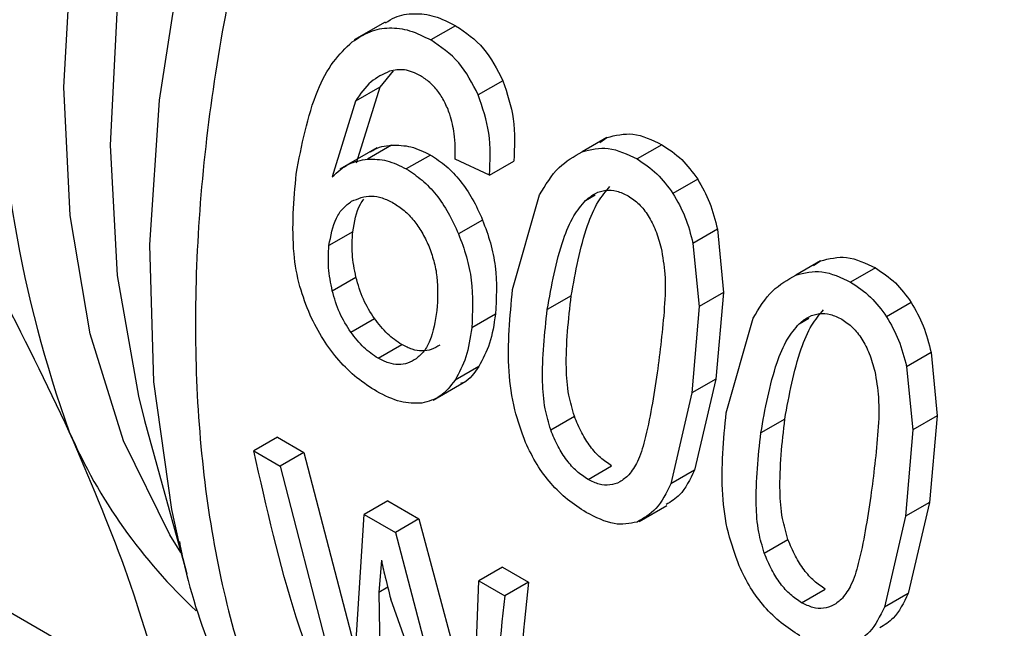
# Model space of a CAD drawing. Extents: x 0.4 to 10.6, y 0.4 to 8.1.
# Drawn here: x 2.7 to 2.8, y 5.5 to 5.5 of the extents above; entities that cross this region are included whole.
import ezdxf

# ---------------------------------------------------------------- set-up
doc = ezdxf.new("R2010")
doc.units = 0
doc.linetypes.add('SLD-SOLID', pattern=[0])
doc.layers.get('0').update_dxf_attribs({"linetype": 'CONTINUOUS'})

msp = doc.modelspace()

# ---------------------------------------------------------------- linework, layer by layer
at = {"color": 7, "linetype": 'SLD-SOLID'}
for p, q in [((2.746552724046508, 5.538283381466941), (2.745091758519827, 5.537439984020606)), ((2.749889271480518, 5.538114060662337), (2.748719291925739, 5.537438645841973)), ((2.746928953487699, 5.535977301363086), (2.746298904759974, 5.535215641990089)), ((2.752122170198556, 5.535514506016339), (2.75095857934575, 5.534842779315118)), ((2.746298904759577, 5.535215641990613), (2.745151218473012, 5.534553096800049)), ((2.746298904759974, 5.535215641990089), (2.745186506391861, 5.531622535794609)), ((2.745151218473514, 5.534553096799557), (2.744053648923726, 5.530968551098692)), ((2.757030522795184, 5.532828006247821), (2.755866233491437, 5.532155876339455)), ((2.756700892476785, 5.532601181517784), (2.757030522794708, 5.532828006248688)), ((2.746165112634979, 5.532338189978412), (2.744412786856163, 5.53132659383873)), ((2.746858970803796, 5.532468629629325), (2.745720243753164, 5.531811256495576)), ((2.759628437632394, 5.532491759716902), (2.758458458077615, 5.531816344896536)), ((2.748699156880863, 5.532003371429057), (2.747558339655435, 5.531344791663082)), ((2.75148921704403, 5.531046150225717), (2.749872234289002, 5.531800887650424)), ((2.751489217042688, 5.531046150226167), (2.752637509418872, 5.531709045304819)), ((2.761324557091343, 5.53086076063895), (2.760157801249184, 5.530187206828268)), ((2.752578694544193, 5.525648001921072), (2.753851506579449, 5.530118034104902)), ((2.751160071589206, 5.528932104544822), (2.750024844972887, 5.528276752168789)), ((2.762257317768074, 5.528495483114026), (2.761099112018916, 5.52782686516697)), ((2.762257317768019, 5.52849548311402), (2.762549140958908, 5.525500721744646)), ((2.745027213612715, 5.528368525335608), (2.743903286293094, 5.527719695904714)), ((2.761099112018887, 5.527826865166971), (2.761402763361894, 5.524838932044458)), ((2.767124162793488, 5.527001071623649), (2.765959873491227, 5.52632894171614)), ((2.766794533615159, 5.526774247541194), (2.767124162793852, 5.527001071622934)), ((2.769722077530571, 5.526664825433466), (2.768552097975792, 5.525989410613102)), ((2.744058103741831, 5.52558954628545), (2.745177842709821, 5.526235957833246)), ((2.75534979270533, 5.525354863848706), (2.754218136151999, 5.524701572426167)), ((2.762549140958763, 5.525500721744703), (2.761402763361672, 5.524838932044492)), ((2.762549140958908, 5.525500721744646), (2.76218227429336, 5.521410556184886)), ((2.761402763361894, 5.524838932044458), (2.76105061774007, 5.520757264762362)), ((2.771418196989509, 5.525033826355528), (2.770251441147351, 5.524360272544847)), ((2.704224182542593, 5.52460491229253), (2.736195379477209, 5.506148333161511)), ((2.744934724663016, 5.5236276565578), (2.746052097566571, 5.524272702204839)), ((2.751772303114827, 5.524486317887394), (2.750648349117608, 5.52383747305585)), ((2.762672334442374, 5.519821067637638), (2.763945146796681, 5.524291099466421)), ((2.746226047467214, 5.522399196800707), (2.747342753979419, 5.523043857748209)), ((2.772350957666236, 5.522668548830599), (2.771192751917077, 5.521999930883545)), ((2.77235095766618, 5.522668548830594), (2.772642781633817, 5.519673786744991)), ((2.750977136612208, 5.522011211834831), (2.749858883682527, 5.521365658159524)), ((2.771192751917048, 5.521999930883545), (2.771496404037848, 5.519011997045427)), ((2.748821809020641, 5.520413824034253), (2.750377250661769, 5.521311761380542)), ((2.762182274291986, 5.521410556185678), (2.761050617738655, 5.520757264763139)), ((2.76218227429336, 5.521410556184886), (2.761171105115989, 5.517107933706238)), ((2.76105061774007, 5.520757264762362), (2.760051176118005, 5.516461412457284)), ((2.754379645449512, 5.519013117631316), (2.755498315411842, 5.519658912054449)), ((2.772642781632879, 5.519673786745257), (2.771496404036902, 5.51901199704569)), ((2.772642781633817, 5.519673786744991), (2.772275915740234, 5.515583621007406)), ((2.735193788932182, 5.519456869522141), (2.737185993112077, 5.512211602285537)), ((2.765443432603491, 5.519527929565281), (2.76431177605016, 5.518874638142742)), ((2.741467887123128, 5.518664927614309), (2.740352708431676, 5.518021148658955)), ((2.741467887123143, 5.518664927614318), (2.742719977094566, 5.517942111459391)), ((2.771496404037848, 5.519011997045427), (2.771144259186944, 5.514930329584884)), ((2.740352708431676, 5.518021148658955), (2.741604798403099, 5.517298332504025)), ((2.742719977095894, 5.517942111458861), (2.741604798404441, 5.517298332503506)), ((2.742719977094566, 5.517942111459391), (2.745313769721287, 5.507985265975636)), ((2.741604798404441, 5.517298332503506), (2.744172503510969, 5.507326427017778)), ((2.756142450685815, 5.516674579074524), (2.757259157198019, 5.517319240022026)), ((2.76117110511588, 5.517107933706424), (2.760051176117819, 5.516461412457436)), ((2.74668387996938, 5.515653799037842), (2.745568701277927, 5.515010020082488)), ((2.746683879969394, 5.515653799037851), (2.748156186826617, 5.514803854380757)), ((2.758563010094143, 5.514688357394911), (2.759865161785571, 5.515440073565643)), ((2.77227591573886, 5.515583621008199), (2.77114425918553, 5.514930329585662)), ((2.772275915740234, 5.515583621007406), (2.771264745893248, 5.511280999213326)), ((2.745035589503585, 5.506598055453567), (2.745568701279177, 5.515010020081476)), ((2.745568701277927, 5.515010020082488), (2.74704100813515, 5.514160075425393)), ((2.771144259186944, 5.514930329584884), (2.77014481689472, 5.510634477964056)), ((2.748156186827298, 5.514803854380507), (2.747041008135845, 5.514160075425153)), ((2.748156186826617, 5.514803854380757), (2.750267010347955, 5.506903734592886)), ((2.747041008135845, 5.514160075425153), (2.74913466741894, 5.506250046935456)), ((2.736830462448442, 5.513592506367471), (2.737185993112077, 5.512211602285537)), ((2.764473285347687, 5.513186183347893), (2.765591955310017, 5.513831977771026)), ((2.746380978199725, 5.512854015538292), (2.746260649661559, 5.511336792426597)), ((2.752101213088498, 5.5125264391959), (2.750986034397046, 5.511882660240546)), ((2.752101213088512, 5.51252643919591), (2.753328135652723, 5.51181815187591)), ((2.750666426070771, 5.503729187808218), (2.750986034397046, 5.511882660240546)), ((2.750986034397046, 5.511882660240546), (2.752212956961257, 5.511174372920546)), ((2.753328135652306, 5.511818151876223), (2.752212956960854, 5.511174372920869)), ((2.746260649662926, 5.511336792425625), (2.746414883023798, 5.502254453616122)), ((2.766236090583992, 5.510847644791091), (2.767352797096196, 5.511492305738592)), ((2.771264745892755, 5.511280999213906), (2.770144816894137, 5.510634477964596)), ((2.75087584668862, 5.499679194108812), (2.746820629611823, 5.511013522882223))]:
    msp.add_line(p, q, dxfattribs=at)
at = {"color": 8, "linetype": 'SLD-SOLID'}
for p, q in [((2.756026599937193, 5.529854409290994), (2.756478482885839, 5.530115275764547)), ((2.766120239835355, 5.524027475007568), (2.766572122783995, 5.524288341481118)), ((2.746680125407615, 5.511578950618552), (2.746260649662926, 5.511336792425625))]:
    msp.add_line(p, q, dxfattribs=at)
at = {"color": 8, "linetype": 'SLD-SOLID', "flags": 128}
for points in [[(2.736909086809317, 5.513218657778758), (2.736382168393312, 5.514055433494599), (2.734194616852293, 5.518495229763703), (2.732618269279943, 5.523550776049557), (2.731676112373492, 5.529148351103217), (2.731381884902188, 5.535206329675759), (2.731739877365106, 5.541636372798216), (2.732744869426008, 5.548344715962665), (2.734382206037601, 5.555233536419897), (2.736628011145128, 5.562202379655371), (2.739449535853006, 5.569149624242247), (2.742805635977475, 5.575973963710615), (2.746647372021442, 5.582575883823952), (2.750918722822549, 5.588859113720775), (2.755557402467871, 5.594732029760591), (2.760495768562783, 5.60010899160288), (2.765661808609389, 5.604911591036119), (2.7709801901109, 5.60906979534606), (2.773402391597196, 5.610714125754258)], [(2.773370892235003, 5.607820102535021), (2.768357372411893, 5.603837269053427), (2.763084657719227, 5.598896068683613), (2.758048434164393, 5.593371309329335), (2.753322141227406, 5.587343554422652), (2.748974698901976, 5.580900702203426), (2.745069502686793, 5.574136703965054), (2.741663499136409, 5.567150194033048), (2.738806355452243, 5.560043051454467), (2.736539735222937, 5.552918914371999), (2.734896690875418, 5.545881668746464), (2.733901181696087, 5.53903393346558), (2.733567724450469, 5.532475563929501), (2.733901181696087, 5.526302195934224), (2.734896690875418, 5.520603851086333), (2.735193788932182, 5.519456869522141)], [(2.775000712780089, 5.605812843175592), (2.771053962804268, 5.602366363554695), (2.765685412691856, 5.597013045235166), (2.760574369688261, 5.59111639681047), (2.75578746405537, 5.584753290110585), (2.751387100428734, 5.578006677962462), (2.747430644277717, 5.570964512773062), (2.743969674058867, 5.563718599935236), (2.741049308811858, 5.556363401004019), (2.738707619963809, 5.548994802245806), (2.736975135010003, 5.541708864614232), (2.735874439541311, 5.534600571448727), (2.735419882806461, 5.527762590221439), (2.735617390647648, 5.521284064475008), (2.736464388248113, 5.51524945170017), (2.736830462448442, 5.513592506367471)]]:
    msp.add_lwpolyline(points, dxfattribs=at)
at = {"color": 7, "linetype": 'SLD-SOLID'}
for centre, radius, start, end in [((2.786737379416114, 5.53868559695247), 0.05854138551890744, 160.2671914772216, 199.7328111292997), ((2.754893171327794, 5.529068799676931), 0.02537717246918294, 203.5730454186145, 227.1469657181114)]:
    msp.add_arc(centre, radius, start, end, dxfattribs=at)
at = {"color": 8, "linetype": 'SLD-SOLID'}
msp.add_open_spline([(2.777423660957096, 5.604414104965985), (2.774525330400802, 5.601847939496189), (2.768401158684261, 5.596425632521587), (2.759892793259663, 5.586024693589997), (2.75214517384189, 5.574189982947042), (2.745805423265108, 5.561515677738806), (2.741102343262063, 5.548547078039457), (2.738219091837383, 5.535763494401303), (2.737267503637014, 5.523662874900369), (2.738275072988295, 5.512691396035536), (2.741237511687869, 5.503328790696028), (2.745901915744866, 5.495730088763585), (2.750339905770164, 5.492566316189722), (2.752550833349915, 5.490990181047519)], degree=3, knots=[0, 0, 0, 0, 0.08249508813676724, 0.1743120999168749, 0.2661291116969814, 0.3579461234770859, 0.4497631352571895, 0.5415801470372921, 0.6333971588173939, 0.725214170597496, 0.8170311823775983, 0.9088481941577021, 0.9999999999999999, 0.9999999999999999, 0.9999999999999999, 0.9999999999999999], dxfattribs=at)
at = {"color": 7, "linetype": 'SLD-SOLID'}
for points, knots in [([(2.746570956492846, 5.538251558735459), (2.746716018439888, 5.538343161020197), (2.747128659294232, 5.538603731388967), (2.7479253109758, 5.538725066339067), (2.748911306343794, 5.538607354308808), (2.749556270067312, 5.538282029309941), (2.74988927148056, 5.538114060662346)], [0, 0, 0, 0, 0.1491790695020332, 0.4243523539116622, 0.7027871914491847, 0.9999999999999999, 0.9999999999999999, 0.9999999999999999, 0.9999999999999999]), ([(2.744999020090501, 5.537348236778621), (2.745275141891115, 5.537530404150465), (2.74581526074044, 5.537886739764118), (2.746755922681677, 5.538056726954855), (2.747742257759009, 5.537930633272349), (2.748386581012603, 5.537606183061028), (2.748719291925747, 5.537438645841974)], [0, 0, 0, 0, 0.2526965509730785, 0.4942969734235267, 0.73886878237984, 1, 1, 1, 1]), ([(2.74988927148056, 5.538114060662346), (2.750355700200676, 5.537797266436433), (2.75125848785792, 5.537184101112977), (2.751840740584963, 5.536058541108922), (2.752122170198088, 5.535514506015949)], [0, 0, 0, 0, 0.5166538514053634, 1, 1, 1, 1]), ([(2.742356534631341, 5.531103963115633), (2.74261313395866, 5.532467577584098), (2.742973191090907, 5.534380985230715), (2.744034391815885, 5.536424740867419), (2.744691472266996, 5.53705380299), (2.744999020090501, 5.537348236778621)], [0, 0, 0, 0, 0.5688455143257327, 0.7981972779144659, 0.9999999999999999, 0.9999999999999999, 0.9999999999999999, 0.9999999999999999]), ([(2.750958579345155, 5.534842779314699), (2.750675267836316, 5.535385755117146), (2.750088941294, 5.536509469173504), (2.749185956658927, 5.537122058259692), (2.748719291925747, 5.537438645841974)], [0, 0, 0, 0, 0.4831974819345388, 0.9999999999999999, 0.9999999999999999, 0.9999999999999999, 0.9999999999999999]), ([(2.746763004091238, 5.535963172997908), (2.746459589315732, 5.535820262983484), (2.745822450283696, 5.535520167023729), (2.745381947495253, 5.534885517229266), (2.745151218473514, 5.534553096799557)], [0, 0, 0, 0, 0.476214390028413, 1, 1, 1, 1]), ([(2.748222943116215, 5.535750124927146), (2.747972176461197, 5.535869789368687), (2.747478623892819, 5.536105309886602), (2.746998958630426, 5.536010038447969), (2.746763004091238, 5.535963172997908)], [0, 0, 0, 0, 0.5080849965844029, 1, 1, 1, 1]), ([(2.749618953042244, 5.533926809817509), (2.749538569946776, 5.534128760425627), (2.749381835550951, 5.534522532354482), (2.749053321543286, 5.535034291277854), (2.748666740105826, 5.535459756955965), (2.748372884451946, 5.535652021148906), (2.748222943116215, 5.535750124927146)], [0, 0, 0, 0, 0.2578862536876644, 0.5028376417692646, 0.7463203886518022, 1, 1, 1, 1]), ([(2.752122170198088, 5.535514506015949), (2.752319813562691, 5.534913930874723), (2.752735147856189, 5.533651862439124), (2.752671086284229, 5.532377160336311), (2.752637509420182, 5.531709045304233)], [0, 0, 0, 0, 0.4758657488651835, 1, 1, 1, 1]), ([(2.751489217044061, 5.531046150225598), (2.751519939994569, 5.531712642755382), (2.751578565143551, 5.532984435444813), (2.751158504193269, 5.534243525078727), (2.750958579345155, 5.534842779314699)], [0, 0, 0, 0, 0.5240575255087649, 1, 1, 1, 1]), ([(2.731633699264257, 5.518920014436491), (2.730555092526687, 5.521189020758852), (2.728324591185245, 5.525881205101374), (2.725328130816319, 5.530965878638685), (2.723780673092106, 5.53359174928994)], [0, 0, 0, 0, 0.4835714363987403, 1, 1, 1, 1]), ([(2.749872234289022, 5.5318008876503), (2.749874550019139, 5.532202916167654), (2.749878622558624, 5.532909940271471), (2.749697210468651, 5.533620352614624), (2.749618953042244, 5.533926809817509)], [0, 0, 0, 0, 0.5686206668013533, 0.9999999999999999, 0.9999999999999999, 0.9999999999999999, 0.9999999999999999]), ([(2.757030522794708, 5.532828006248688), (2.757440952354592, 5.532929846151386), (2.75829562499628, 5.533141916107294), (2.759172601443648, 5.532714120162083), (2.759628437632437, 5.532491759716911)], [0, 0, 0, 0, 0.4802184367035278, 1, 1, 1, 1]), ([(2.745864446762194, 5.532139771714921), (2.745900818284409, 5.532168904325579), (2.746181443753823, 5.532393677775886), (2.746543681899356, 5.532433750596736), (2.74685897080402, 5.532468629628523)], [0, 0, 0, 0, 0.1296087710452392, 0.9999999999999999, 0.9999999999999999, 0.9999999999999999, 0.9999999999999999]), ([(2.74685897080402, 5.532468629628523), (2.747164720610471, 5.532465687427603), (2.747774309435269, 5.532459821413093), (2.748391519291183, 5.532155203143102), (2.748699156880829, 5.532003371429068)], [0, 0, 0, 0, 0.5015672761899208, 1, 1, 1, 1]), ([(2.753851506579449, 5.530118034104902), (2.754133859703063, 5.530586457705586), (2.754668343269718, 5.531473165504651), (2.755482278223933, 5.531937049592601), (2.755866233491066, 5.532155876340346)], [0, 0, 0, 0, 0.5282727874714718, 1, 1, 1, 1]), ([(2.755866233491066, 5.532155876340346), (2.756275046765166, 5.532256737497345), (2.757126596976655, 5.532466829353495), (2.7580028682146, 5.532038856181257), (2.758458458077624, 5.531816344896538)], [0, 0, 0, 0, 0.4800812313633054, 1, 1, 1, 1]), ([(2.759628437632437, 5.532491759716911), (2.759954439856159, 5.53228009611968), (2.760585279032477, 5.531870510909471), (2.761083705301068, 5.531189730445433), (2.761324557091057, 5.530860760638494)], [0, 0, 0, 0, 0.5167754888421979, 1, 1, 1, 1]), ([(2.744053648923726, 5.530968551098692), (2.744302333924406, 5.531197716540903), (2.74478510688838, 5.531642596125414), (2.745414878687764, 5.531756181150534), (2.745720243753455, 5.531811256494796)], [0, 0, 0, 0, 0.5151179109792486, 1, 1, 1, 1]), ([(2.745720243753455, 5.531811256494796), (2.746025828623563, 5.531808133682276), (2.746634276989743, 5.531801915867319), (2.747251238583768, 5.531496711373961), (2.747558339655437, 5.531344791663083)], [0, 0, 0, 0, 0.5022363229054608, 1, 1, 1, 1]), ([(2.748699156880829, 5.532003371429068), (2.748952510710227, 5.5318382634874), (2.749450809534352, 5.531513527550383), (2.750121104039677, 5.530796753103144), (2.750707926031147, 5.529934737875316), (2.751006626570675, 5.529272369063269), (2.751160071589941, 5.528932104545215)], [0, 0, 0, 0, 0.2513121027292269, 0.4942831358648394, 0.7402089260295863, 1, 1, 1, 1]), ([(2.758458458077624, 5.531816344896538), (2.758784572979117, 5.531604769995748), (2.759415534143076, 5.53119541873625), (2.759916002192167, 5.530515639391366), (2.76015780124885, 5.530187206827802)], [0, 0, 0, 0, 0.5168541585781482, 1, 1, 1, 1]), ([(2.747558339655437, 5.531344791663083), (2.747811772953638, 5.531179715845595), (2.748310198835758, 5.530855062137766), (2.748981650409513, 5.530138962786025), (2.749570266665974, 5.529278014578671), (2.749870584639363, 5.52861652877392), (2.75002484497361, 5.528276752169178)], [0, 0, 0, 0, 0.2513721488832861, 0.4943722310263317, 0.7402809170339895, 1, 1, 1, 1]), ([(2.743009055914992, 5.524440782129614), (2.742834520369183, 5.524886870240056), (2.742459666110332, 5.525844944581001), (2.742089460125396, 5.528143936520148), (2.742245079061742, 5.529868684409185), (2.742356534631341, 5.531103963115633)], [0, 0, 0, 0, 0.1982455609762921, 0.4257768380975219, 0.9999999999999999, 0.9999999999999999, 0.9999999999999999, 0.9999999999999999]), ([(2.761324557091057, 5.530860760638493), (2.761528436257815, 5.530501327978578), (2.761942088843367, 5.529772071274865), (2.7621512480039, 5.528925035716934), (2.762257317768019, 5.52849548311402)], [0, 0, 0, 0, 0.4928753593715455, 1, 1, 1, 1]), ([(2.755349792706703, 5.525354863847914), (2.755555039569568, 5.526488699317655), (2.755836851578095, 5.52804549997521), (2.7565484109106, 5.529763238836604), (2.756985958627725, 5.530287320029993), (2.757180831868643, 5.530520733202231)], [0, 0, 0, 0, 0.5978721065783631, 0.8209018975815251, 1, 1, 1, 1]), ([(2.75602659993696, 5.529854409291219), (2.756176104670704, 5.529977471835418), (2.756463758688698, 5.530214249858542), (2.756974096523312, 5.530363362662597), (2.757510342871546, 5.53033022781498), (2.757859989396234, 5.530158257579118), (2.758039298906229, 5.530070065943997)], [0, 0, 0, 0, 0.2639253458741432, 0.5078045643729892, 0.7475870167345979, 1, 1, 1, 1]), ([(2.74390328629262, 5.527719695904514), (2.743988911510843, 5.528181843977116), (2.744113997786358, 5.52885697663474), (2.744552455945144, 5.52950921949381), (2.74483107817125, 5.529712869133073), (2.744970067360078, 5.529814458652911)], [0, 0, 0, 0, 0.5209443704390262, 0.7610256931502584, 1, 1, 1, 1]), ([(2.744970067360078, 5.529814458652911), (2.745274043855777, 5.529941376129631), (2.745726526856531, 5.530130298633597), (2.746429320850789, 5.529997294289116), (2.746773841862301, 5.529823253830359), (2.746949463145536, 5.529734535848927)], [0, 0, 0, 0, 0.5008679377244273, 0.7455649717974913, 1, 1, 1, 1]), ([(2.74502721361409, 5.528368525334889), (2.745103428865517, 5.528844166436616), (2.74519833443853, 5.529436449351945), (2.745494346960607, 5.529839440981394), (2.745552642475352, 5.529918804530991)], [0, 0, 0, 0, 0.8030640246671438, 1, 1, 1, 1]), ([(2.754218136153413, 5.52470157242539), (2.754419357869479, 5.525832904182638), (2.754695634346964, 5.527386217407823), (2.755398899071755, 5.52909956375297), (2.755833183307623, 5.529621814933348), (2.75602659993696, 5.529854409291219)], [0, 0, 0, 0, 0.5979035713088808, 0.8209188142649756, 1, 1, 1, 1]), ([(2.758039298906229, 5.530070065943997), (2.758215859339179, 5.529950057847554), (2.758566100049248, 5.529711999296098), (2.759009146174009, 5.529137982106286), (2.759368460149512, 5.528427485137167), (2.759522977087818, 5.527890565742689), (2.759604339397737, 5.52760784591499)], [0, 0, 0, 0, 0.2393437456087334, 0.4747831777064975, 0.7234422689296747, 1, 1, 1, 1]), ([(2.76015780124885, 5.530187206827802), (2.760362854071399, 5.529828477448109), (2.760778782453071, 5.529100832110193), (2.760991343589401, 5.528255465681377), (2.761099112018887, 5.527826865166971)], [0, 0, 0, 0, 0.4930003134775041, 1, 1, 1, 1]), ([(2.746949463145536, 5.529734535848927), (2.747121809551144, 5.529623034120479), (2.747458596969307, 5.529405145159513), (2.747914296925014, 5.528930661021424), (2.748311543704346, 5.528364358244046), (2.748511821788019, 5.527929828954488), (2.748614175111009, 5.527707760139431)], [0, 0, 0, 0, 0.2562467718012175, 0.5007397072344338, 0.7448500152133917, 1, 1, 1, 1]), ([(2.75116007158994, 5.528932104545215), (2.751293134902586, 5.528573435782104), (2.751558841024559, 5.527857231711844), (2.751867194104686, 5.526310456444762), (2.751810761506342, 5.525225623413583), (2.751772303116288, 5.524486317886638)], [0, 0, 0, 0, 0.2421470946139935, 0.4835289620986729, 1, 1, 1, 1]), ([(2.74517784270868, 5.526235957833263), (2.745105426909481, 5.526602294168864), (2.744960060741553, 5.527337671115166), (2.745004774513105, 5.528024065878972), (2.74502721361409, 5.528368525334889)], [0, 0, 0, 0, 0.498161300054708, 1, 1, 1, 1]), ([(2.75002484497361, 5.528276752169178), (2.750158796206912, 5.527918598348863), (2.750426269308851, 5.527203438727484), (2.750738649874705, 5.525658879260432), (2.750684947286022, 5.524575674281543), (2.750648349118911, 5.523837473055027)], [0, 0, 0, 0, 0.2421526483864598, 0.4835291054081185, 1, 1, 1, 1]), ([(2.744058103742266, 5.525589546285649), (2.743985084309083, 5.52595552467348), (2.743838513629931, 5.526690146931155), (2.743881643241648, 5.527375683786072), (2.74390328629262, 5.527719695904514)], [0, 0, 0, 0, 0.4981858145571417, 1, 1, 1, 1]), ([(2.748614175111009, 5.527707760139431), (2.748701678242579, 5.527472729073679), (2.748879538107669, 5.526995002243837), (2.749077127918676, 5.525933209124163), (2.749034289313321, 5.525179811204501), (2.74900465574912, 5.524658648915602)], [0, 0, 0, 0, 0.2298900780782722, 0.4672771995534072, 1, 1, 1, 1]), ([(2.759604339397737, 5.52760784591499), (2.759671853842171, 5.527198140175656), (2.75982955065208, 5.526241170320746), (2.759735701560528, 5.524222466662735), (2.759541656174864, 5.522716402367086), (2.75941117613085, 5.521703694258046)], [0, 0, 0, 0, 0.196942258659304, 0.4600077240831609, 1, 1, 1, 1]), ([(2.767124162793852, 5.527001071622934), (2.767534592291335, 5.527102911643752), (2.768389264866649, 5.527314981861405), (2.769266241311704, 5.526887185901543), (2.769722077530613, 5.526664825433475)], [0, 0, 0, 0, 0.4802184009851919, 1, 1, 1, 1]), ([(2.769722077530613, 5.526664825433475), (2.770048079754355, 5.526453161836241), (2.770678918930675, 5.526043576626047), (2.771177345199253, 5.525362796161994), (2.77141819698922, 5.525033826355067)], [0, 0, 0, 0, 0.5167754888697207, 1, 1, 1, 1]), ([(2.7460520975665, 5.524272702204805), (2.745862823016123, 5.524572278407861), (2.745474985413614, 5.525186132283782), (2.745278459176181, 5.52588047295503), (2.74517784270868, 5.526235957833263)], [0, 0, 0, 0, 0.4880252692178507, 1, 1, 1, 1]), ([(2.763945146796681, 5.524291099466421), (2.764227500031029, 5.524759522991886), (2.764761983707461, 5.525646230482931), (2.765575918419161, 5.526110114871597), (2.765959873491574, 5.526328941715422)], [0, 0, 0, 0, 0.5282728861499948, 1, 1, 1, 1]), ([(2.765959873491574, 5.526328941715422), (2.76636868670289, 5.526429802990291), (2.767220236847145, 5.526639895107636), (2.768096508082652, 5.526211921920765), (2.768552097975801, 5.525989410613104)], [0, 0, 0, 0, 0.4800811955397781, 0.9999999999999999, 0.9999999999999999, 0.9999999999999999, 0.9999999999999999]), ([(2.753190647659931, 5.518419420402962), (2.753004169844447, 5.51893481207444), (2.752600926510147, 5.520049305267843), (2.752274025502399, 5.522531500618676), (2.752454148432377, 5.524374002707379), (2.752578694544193, 5.525648001921072)], [0, 0, 0, 0, 0.2097592306676256, 0.4535875291922813, 1, 1, 1, 1]), ([(2.768552097975801, 5.525989410613104), (2.768878212877294, 5.525777835712314), (2.76950917404125, 5.525368484452821), (2.770009642090335, 5.524688705107938), (2.770251441147014, 5.524360272544375)], [0, 0, 0, 0, 0.5168541585816901, 1, 1, 1, 1]), ([(2.744934724663073, 5.523627656557827), (2.744745176848962, 5.523927062016568), (2.744356790310569, 5.524540548646536), (2.744159241176189, 5.525234348092394), (2.744058103742266, 5.525589546285649)], [0, 0, 0, 0, 0.4880390934653493, 0.9999999999999999, 0.9999999999999999, 0.9999999999999999, 0.9999999999999999]), ([(2.755498315412745, 5.519658912054649), (2.755402004637595, 5.519992067903063), (2.755180363088772, 5.520758764860139), (2.755050129446498, 5.522701745117005), (2.755222753038117, 5.524230096920983), (2.755349792706703, 5.525354863847914)], [0, 0, 0, 0, 0.168690766713573, 0.3882107972653016, 1, 1, 1, 1]), ([(2.754379645450499, 5.519013117631556), (2.754282858976082, 5.519345976421563), (2.754060139844905, 5.520111930765508), (2.753926160301502, 5.522052552095905), (2.754094357254165, 5.523578558935327), (2.754218136153413, 5.52470157242539)], [0, 0, 0, 0, 0.1687195054807301, 0.3882470345123603, 1, 1, 1, 1]), ([(2.765443432604883, 5.519527929564478), (2.765648679467678, 5.520661765034183), (2.765930491476119, 5.522218565691737), (2.76664205080866, 5.523936304553109), (2.767079598525845, 5.524460385746534), (2.767274471766804, 5.524693798918807)], [0, 0, 0, 0, 0.5978721065369069, 0.8209018975493753, 0.9999999999999999, 0.9999999999999999, 0.9999999999999999, 0.9999999999999999]), ([(2.77141819698922, 5.525033826355067), (2.771622076155989, 5.524674393695138), (2.772035728741546, 5.523945136991428), (2.772244887902069, 5.523098101433495), (2.77235095766618, 5.522668548830594)], [0, 0, 0, 0, 0.4928753593886628, 1, 1, 1, 1]), ([(2.74617153975962, 5.520822502468686), (2.745851949752074, 5.521026375985695), (2.745231205845172, 5.521422362219539), (2.744364414011596, 5.522272052663364), (2.743597086813911, 5.523278763990795), (2.743207642353246, 5.524048351997457), (2.743009055914992, 5.524440782129614)], [0, 0, 0, 0, 0.2602044542392463, 0.5053985597305016, 0.7477916665933979, 1, 1, 1, 1]), ([(2.747342753979335, 5.523043857748167), (2.747110953417303, 5.523198488796941), (2.746644698578307, 5.523509521152164), (2.746250379333623, 5.524017345084689), (2.746052097566501, 5.524272702204805)], [0, 0, 0, 0, 0.4971542226352823, 0.9999999999999999, 0.9999999999999999, 0.9999999999999999, 0.9999999999999999]), ([(2.74900465574912, 5.524658648915602), (2.748922771432909, 5.524154535633667), (2.748804333460201, 5.523425383118385), (2.748412013845093, 5.522710073749376), (2.748155821073537, 5.522486909350059), (2.748029871687653, 5.522377197359067)], [0, 0, 0, 0, 0.5324545487791305, 0.7701454959221906, 1, 1, 1, 1]), ([(2.751772303116288, 5.524486317886638), (2.751698529245252, 5.524006781624052), (2.75155277335362, 5.523059356274931), (2.751167436479125, 5.52235771811841), (2.750977136611823, 5.522011211835423)], [0, 0, 0, 0, 0.5061467513307006, 1, 1, 1, 1]), ([(2.766120239835121, 5.524027475007794), (2.76626974456887, 5.524150537551991), (2.766557398586872, 5.524387315575107), (2.767067736421488, 5.524536428379159), (2.767603982769718, 5.524503293531549), (2.767953629294401, 5.524331323295689), (2.768132938804393, 5.524243131660572)], [0, 0, 0, 0, 0.2639253458781102, 0.5078045643790782, 0.7475870167394687, 1, 1, 1, 1]), ([(2.768132938804393, 5.524243131660572), (2.768309499237342, 5.524123123564128), (2.768659739947412, 5.523885065012673), (2.769102786072174, 5.523311047822861), (2.769462100047677, 5.52260055085374), (2.769616616985984, 5.522063631459263), (2.769697979295902, 5.521780911631563)], [0, 0, 0, 0, 0.2393437456087193, 0.4747831777065795, 0.7234422689296405, 1, 1, 1, 1]), ([(2.770251441147014, 5.524360272544375), (2.770456493969576, 5.524001543164669), (2.770872422351259, 5.523273897826761), (2.771084983487574, 5.522428531397938), (2.771192751917048, 5.521999930883545)], [0, 0, 0, 0, 0.4930003134989754, 1, 1, 1, 1]), ([(2.750648349118911, 5.523837473055027), (2.750575712890391, 5.523358582145926), (2.750432196234855, 5.522412376333175), (2.750048422821684, 5.521711706857178), (2.74985888368212, 5.521365658160104)], [0, 0, 0, 0, 0.506117065281211, 1, 1, 1, 1]), ([(2.764311776051594, 5.518874638141953), (2.764512997767657, 5.520005969899192), (2.76478927424514, 5.521559283124372), (2.765492538969923, 5.523272629469519), (2.765926823205787, 5.523794880649914), (2.766120239835121, 5.524027475007794)], [0, 0, 0, 0, 0.5979035713047206, 0.8209188142620422, 1, 1, 1, 1]), ([(2.746226047467181, 5.52239919680069), (2.745994231059429, 5.522553799951172), (2.745527928693845, 5.522864786630227), (2.745133212581176, 5.523372397901684), (2.744934724663073, 5.523627656557827)], [0, 0, 0, 0, 0.4971375331976679, 1, 1, 1, 1]), ([(2.749148054431417, 5.523022710516917), (2.749014528267768, 5.522941686722331), (2.748756948893725, 5.522785387329601), (2.748308187036683, 5.522719920763428), (2.747832261191793, 5.522795144725113), (2.747507701367596, 5.522960049864371), (2.747342753979334, 5.523043857748167)], [0, 0, 0, 0, 0.2651953637040685, 0.5115765623382521, 0.7517740508780726, 1, 1, 1, 1]), ([(2.748029871687653, 5.522377197359067), (2.747897385842797, 5.522297027771801), (2.747640870936186, 5.522141805950081), (2.747192489640943, 5.52207805764965), (2.746716536401296, 5.522150425964868), (2.746391105480133, 5.522315481110112), (2.746226047467182, 5.52239919680069)], [0, 0, 0, 0, 0.2634754641335496, 0.5101328685364749, 0.7515402192258522, 1, 1, 1, 1]), ([(2.750977136611823, 5.522011211835423), (2.750771779701791, 5.521704233897458), (2.750531699883032, 5.52134535039216), (2.750170936855324, 5.521218754615358), (2.750118759451376, 5.521200444981395)], [0, 0, 0, 0, 0.855369314644796, 1, 1, 1, 1]), ([(2.75941117613085, 5.521703694258046), (2.759243032587351, 5.520611776749408), (2.759014224925059, 5.519125908857204), (2.758541479433076, 5.51753946130026), (2.758217293308343, 5.517087632867029), (2.758075875780568, 5.516890534795487)], [0, 0, 0, 0, 0.6097755104126832, 0.8297750015051505, 1, 1, 1, 1]), ([(2.769697979295902, 5.521780911631563), (2.769765493863093, 5.52137120566243), (2.769923190898885, 5.520414235639994), (2.769829342687408, 5.51839553156473), (2.769635297494373, 5.516889467231602), (2.769504817577724, 5.515876759080569)], [0, 0, 0, 0, 0.196942359981718, 0.4600077832625534, 1, 1, 1, 1]), ([(2.74985888368212, 5.521365658160104), (2.749642344459429, 5.521081705202066), (2.749220192946287, 5.520528128028348), (2.748596233374427, 5.520361584978918), (2.748292328845544, 5.520280468846947)], [0, 0, 0, 0, 0.5129419555540885, 1, 1, 1, 1]), ([(2.748292328845544, 5.520280468846948), (2.747960815967151, 5.520272566037264), (2.747285074530417, 5.520256457293632), (2.746547345391809, 5.520631468501506), (2.74617153975962, 5.520822502468686)], [0, 0, 0, 0, 0.490591312552261, 1, 1, 1, 1]), ([(2.757259157197935, 5.517319240021986), (2.757080033562208, 5.517437632285866), (2.756725908266246, 5.517671692382491), (2.756239629034957, 5.518218276054352), (2.75581430491741, 5.518887937683145), (2.755607036021281, 5.519393647539223), (2.755498315412745, 5.519658912054649)], [0, 0, 0, 0, 0.2422929946507288, 0.4790103667294586, 0.7267206463333803, 1, 1, 1, 1]), ([(2.763284288054415, 5.512592485579848), (2.763097810245742, 5.513107877353896), (2.762694566975378, 5.514222370633094), (2.762367665601897, 5.516704566142081), (2.76254778841151, 5.518547068331222), (2.762672334442374, 5.519821067637638)], [0, 0, 0, 0, 0.2097592615099864, 0.4535875405351484, 1, 1, 1, 1]), ([(2.765591955310907, 5.513831977771225), (2.76549564453573, 5.514165133619738), (2.765274002986876, 5.514931830576946), (2.765143769344557, 5.516874810833837), (2.765316392936249, 5.51840316263769), (2.765443432604883, 5.519527929564478)], [0, 0, 0, 0, 0.1686907667635571, 0.3882107973309691, 1, 1, 1, 1]), ([(2.736195379477209, 5.506148333161511), (2.735621240669746, 5.508212396539514), (2.734509541368688, 5.51220902206776), (2.732571052558244, 5.51673263050708), (2.731633699264257, 5.518920014436491)], [0, 0, 0, 0, 0.5164515322774598, 1, 1, 1, 1]), ([(2.756142450685782, 5.516674579074508), (2.755963307526622, 5.516792969058619), (2.755609147909044, 5.517027021822308), (2.755122514432348, 5.517573388241452), (2.754696585980687, 5.518242679817649), (2.754488691382122, 5.518748042321924), (2.754379645450499, 5.519013117631556)], [0, 0, 0, 0, 0.2423076080272502, 0.479033473550087, 0.7267399893370134, 1, 1, 1, 1]), ([(2.764473285348661, 5.513186183348131), (2.764376498874246, 5.513519042138132), (2.764153779743073, 5.51428499648207), (2.764019800199678, 5.516225617812462), (2.764187997152344, 5.517751624651887), (2.764311776051594, 5.518874638141953)], [0, 0, 0, 0, 0.1687195054781133, 0.3882470345088945, 0.9999999999999999, 0.9999999999999999, 0.9999999999999999, 0.9999999999999999]), ([(2.756061357553659, 5.515113232181425), (2.755761725687303, 5.515303599231889), (2.755185311561309, 5.515669816144483), (2.754387195611825, 5.51644965046536), (2.753696059293386, 5.517367656082607), (2.753360717309167, 5.518065504550613), (2.753190647659931, 5.518419420402962)], [0, 0, 0, 0, 0.2671903685140413, 0.5140050843546947, 0.7535262844392921, 1, 1, 1, 1]), ([(2.745169085083451, 5.502973637459236), (2.744166100660793, 5.50531467284777), (2.742159359351659, 5.509998546609109), (2.740955079927755, 5.515346261802483), (2.740352708431497, 5.518021148659018)], [0, 0, 0, 0, 0.4998075327852464, 1, 1, 1, 1]), ([(2.758075875780568, 5.516890534795487), (2.757936576897158, 5.516767262713164), (2.75767163462536, 5.516532802933298), (2.757192030325605, 5.516382521844371), (2.756676153424293, 5.516411852359636), (2.756321355576989, 5.516586509272821), (2.756142450685782, 5.516674579074508)], [0, 0, 0, 0, 0.2755642217767563, 0.5241148324816323, 0.7600374839695696, 0.9999999999999999, 0.9999999999999999, 0.9999999999999999, 0.9999999999999999]), ([(2.761171105115989, 5.517107933706238), (2.760965074858938, 5.516674214447633), (2.760626779082964, 5.515962059858087), (2.760057744088856, 5.51562104601236), (2.759835265080468, 5.515487717793482)], [0, 0, 0, 0, 0.6090240306970474, 1, 1, 1, 1]), ([(2.760051176118005, 5.516461412457284), (2.759842146036318, 5.516034527572221), (2.759444212667137, 5.515221861092859), (2.758777965824431, 5.514839072092513), (2.758461691220147, 5.514657358001205)], [0, 0, 0, 0, 0.5252891510905767, 1, 1, 1, 1]), ([(2.769504817577724, 5.515876759080569), (2.769336674030884, 5.514784842025652), (2.769107866315418, 5.513298974435086), (2.768635120017462, 5.511712527382203), (2.768310933470213, 5.511260698771624), (2.768169515678732, 5.511063600512061)], [0, 0, 0, 0, 0.6097752163112397, 0.8297747776429828, 1, 1, 1, 1]), ([(2.758461691220146, 5.514657358001205), (2.758109523546317, 5.514589101501008), (2.757367759100336, 5.514445334060622), (2.756511231402578, 5.514883234062504), (2.756061357553659, 5.515113232181425)], [0, 0, 0, 0, 0.4747702262323527, 1, 1, 1, 1]), ([(2.736834221788189, 5.513736337390529), (2.736894758961046, 5.51343148423364), (2.737293938088412, 5.511421297576454), (2.738503290422027, 5.507986308615323), (2.740507569666021, 5.503502032412363), (2.743065775424987, 5.499423779916836), (2.74614871463265, 5.495808055941319), (2.749286773726751, 5.492976390050734), (2.751559762579817, 5.491657569623647), (2.752470683676534, 5.491129040261)], [0, 0, 0, 0, 0.03028332613484874, 0.1996867565763029, 0.3695863226525761, 0.5399226776959305, 0.7111001570632678, 0.884220742475547, 1, 1, 1, 1]), ([(2.767352797096112, 5.511492305738552), (2.767173673460388, 5.51161069800243), (2.766819548164432, 5.511844758099055), (2.766333268933145, 5.512391341770916), (2.765907944815592, 5.513061003399711), (2.76570067591945, 5.513566713255795), (2.765591955310907, 5.513831977771225)], [0, 0, 0, 0, 0.24229299464471, 0.4790103667221161, 0.726720646328649, 1, 1, 1, 1]), ([(2.766236090583959, 5.510847644791075), (2.766056947424799, 5.510966034775185), (2.76570278780722, 5.511200087538874), (2.765216154330524, 5.511746453958021), (2.764790225878857, 5.51241574553422), (2.764582331280286, 5.512921108038498), (2.764473285348661, 5.513186183348131)], [0, 0, 0, 0, 0.2423076080258216, 0.4790334735483723, 0.726739989336058, 1, 1, 1, 1]), ([(2.746380978199725, 5.512854015538292), (2.746397157059215, 5.512774236216202), (2.74644113711513, 5.512557366847356), (2.746586287886327, 5.511940023585915), (2.746720775056002, 5.511408310948323), (2.746820629612634, 5.511013522881846)], [0, 0, 0, 0, 0.1303297174800743, 0.3542838273292236, 0.9999999999999999, 0.9999999999999999, 0.9999999999999999, 0.9999999999999999]), ([(2.766154997451835, 5.509286297897991), (2.765855365575784, 5.509476664948478), (2.765278951467635, 5.509842881837927), (2.764480835584425, 5.510622716053921), (2.763789699418703, 5.511540721502027), (2.763454357608276, 5.5122385698191), (2.763284288054415, 5.512592485579848)], [0, 0, 0, 0, 0.2671904171103903, 0.5140051452934342, 0.753526325829234, 1, 1, 1, 1]), ([(2.753328135652723, 5.51181815187591), (2.753074155177472, 5.509383339084158), (2.752619151339482, 5.505021392899363), (2.753037275580479, 5.501313370668194), (2.753222005321088, 5.499675144710998)], [0, 0, 0, 0, 0.5581941382589317, 1, 1, 1, 1]), ([(2.771264745893248, 5.511280999213326), (2.771058715291714, 5.510847280117391), (2.770720418735793, 5.510135125343782), (2.770151383378274, 5.509794110788004), (2.769928904008251, 5.509660782159939)], [0, 0, 0, 0, 0.6090236448694268, 1, 1, 1, 1]), ([(2.752212956960854, 5.511174372920869), (2.751971519578974, 5.508986627634499), (2.751488842795102, 5.504612931024068), (2.751864621153337, 5.500870442078546), (2.752052433265813, 5.498999965135487)], [0, 0, 0, 0, 0.5002050853626525, 1, 1, 1, 1]), ([(2.768169515678732, 5.511063600512061), (2.768030216795319, 5.510940328429739), (2.767765274523517, 5.510705868649877), (2.767285670223765, 5.510555587560948), (2.766769793322459, 5.510584918076209), (2.76641499547516, 5.51075957498939), (2.766236090583959, 5.510847644791075)], [0, 0, 0, 0, 0.2755642217804922, 0.5241148324868359, 0.7600374839737163, 1, 1, 1, 1]), ([(2.77014481689472, 5.510634477964056), (2.769935786499416, 5.510207593193782), (2.769537852588528, 5.509394927045937), (2.76887160589391, 5.509012137435696), (2.768555331408586, 5.508830423082823)], [0, 0, 0, 0, 0.5252892241271522, 1, 1, 1, 1])]:
    msp.add_open_spline(points, degree=3, knots=knots, dxfattribs=at)

doc.saveas('drawing.dxf')
